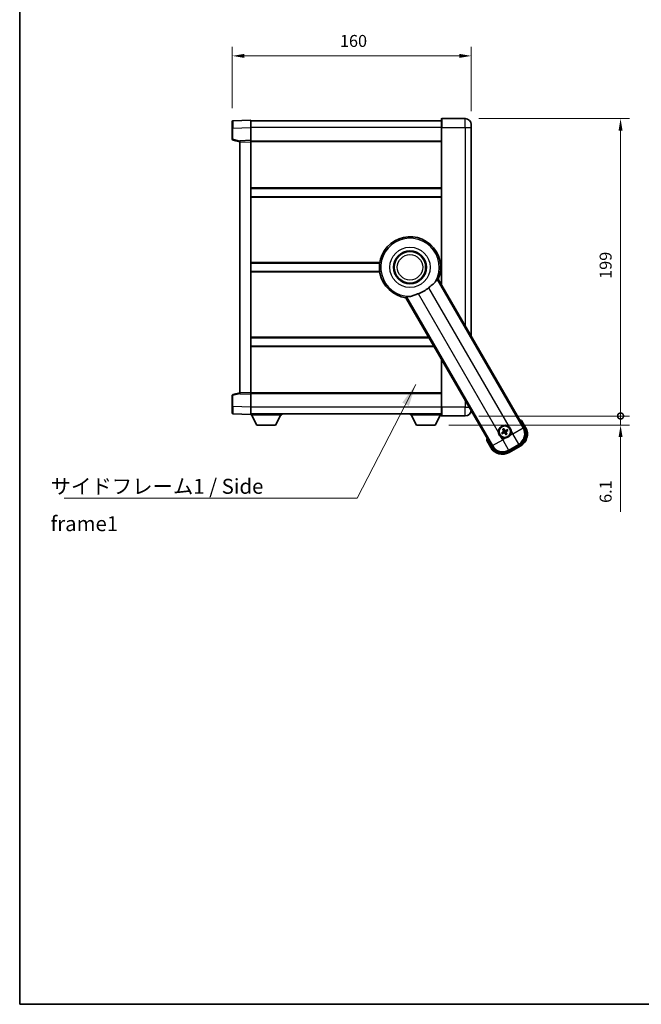
# Model space of a CAD drawing. Units: millimetres. Extents: x 87 to 9737, y 48 to 1734.
# Drawn here: x 2443 to 2859, y 48 to 707 of the extents above; entities that cross this region are included whole.
import ezdxf

# ---------------------------------------------------------------- set-up
doc = ezdxf.new("R2010")
doc.units = ezdxf.units.MM
doc.header["$LTSCALE"] = 6
doc.layers.get('Defpoints').update_dxf_attribs({"lineweight": 25})
for name, color, linetype, lineweight in [('Border (ISO)', 7, 'Continuous', 35), ('Dimension (ISO)', 7, 'Continuous', 18), ('Dimension (ISO) @ 1', 7, 'Continuous', 18), ('Symbol (ISO)', 7, 'Continuous', 18), ('Visible (ISO)', 7, 'Continuous', 35), ('Visible Narrow (ISO)', 7, 'Continuous', 25)]:
    doc.layers.add(name, color=color, linetype=linetype, lineweight=lineweight)
doc.styles.add('Note Text (TK)', font='txt')
doc.dimstyles.new('Default - Method 1b (TK)', dxfattribs={"dimscale": 6, "dimtxt": 2.5, "dimasz": 2.5, "dimexe": 1, "dimexo": 1.5, "dimgap": 1, "dimtad": 1, "dimtoh": 1, "dimrnd": 1e-08, "dimdsep": 46, "dimtxsty": 'Note Text (TK)', "dimcen": 0.09, "dimdle": 5, "dimclrd": 100, "dimclre": 100, "dimclrt": 7, "dimadec": 1, "dimazin": 1, "dimtfac": 1, "dimtmove": 0, "dimatfit": 3, "dimfxl": 1, "dimtolj": 1, "dimlwd": -1, "dimlwe": -1, "dimarcsym": 0})
doc.dimstyles.new('Default - Method 1b (TK)$7', dxfattribs={"dimscale": 6, "dimtxt": 2.5, "dimasz": 2.5, "dimexe": 1, "dimexo": 1.5, "dimgap": 1, "dimtad": 1, "dimtoh": 1, "dimrnd": 1e-08, "dimdsep": 46, "dimtxsty": 'Note Text (TK)', "dimcen": 0.09, "dimdle": 5, "dimclrd": 100, "dimclre": 100, "dimclrt": 7, "dimadec": 1, "dimazin": 1, "dimtfac": 1, "dimtmove": 0, "dimatfit": 3, "dimfxl": 1, "dimtolj": 1, "dimlwd": -1, "dimlwe": -1, "dimarcsym": 0})

# ---------------------------------------------------------------- blocks, each defined once
blk = doc.blocks.new('図面枠 tk図枠')
at = {"layer": 'Border (ISO)'}
for p, q in [((14.5, 289), (14.5, 8)), ((14.5, 8), (405.5, 8))]:
    blk.add_line(p, q, dxfattribs=at)
blk = doc.blocks.new('*D287')
at = {"layer": 'Defpoints', "color": 0}
for p in [(2585.32, 682.72), (2585.32, 638.8), (2745.32, 636.72)]:
    blk.add_point(p, dxfattribs=at)
at = {"layer": 'Dimension (ISO)', "color": 100}
for p, q in [((2585.32, 647.8), (2585.32, 688.72)), ((2745.32, 645.72), (2745.32, 688.72)), ((2737.32, 682.72), (2593.32, 682.72))]:
    blk.add_line(p, q, dxfattribs=at)
for points in [[(2593.32, 684.06), (2593.32, 681.39), (2585.32, 682.72)], [(2737.32, 684.06), (2737.32, 681.39), (2745.32, 682.72)]]:
    blk.add_solid(points, dxfattribs=at)
at = {"layer": 'Dimension (ISO)', "color": 7, "insert": (2657.41, 692.72), "char_height": 8, "attachment_point": 4, "style": 'Note Text (TK)'}
blk.add_mtext('\\A1;160', dxfattribs=at)
blk = doc.blocks.new('_DotSmall')
at = {"color": 0, "linetype": 'ByBlock', "const_width": 0.5}
blk.add_lwpolyline([(-0.0625, 0, 1), (0.0625, 0, 1)], format="xyb", close=True, dxfattribs=at)
blk = doc.blocks.new('*D278')
at = {"layer": 'Defpoints', "color": 0}
for p in [(2741.32, 441.72), (2845.32, 441.72), (2721.27, 435.62)]:
    blk.add_point(p, dxfattribs=at)
at = {"layer": 'Dimension (ISO)', "color": 100}
for p, q in [((2845.32, 441.72), (2845.32, 457.72)), ((2750.32, 441.72), (2851.32, 441.72)), ((2845.32, 441.72), (2845.32, 435.62)), ((2730.27, 435.62), (2851.32, 435.62)), ((2845.32, 427.62), (2845.32, 377.55))]:
    blk.add_line(p, q, dxfattribs=at)
blk.add_solid([(2843.98, 427.62), (2846.65, 427.62), (2845.32, 435.62)], dxfattribs=at)
at = {"layer": 'Dimension (ISO)', "color": 100, "xscale": 8, "yscale": 8, "zscale": 8, "rotation": 270}
blk.add_blockref('_DotSmall', (2845.32, 441.72), dxfattribs=at)
at = {"layer": 'Dimension (ISO)', "color": 7, "insert": (2835.32, 383.55), "char_height": 8, "attachment_point": 4, "rotation": 90, "style": 'Note Text (TK)'}
blk.add_mtext('\\A1;6.1', dxfattribs=at)
blk = doc.blocks.new('*D277')
at = {"layer": 'Defpoints', "color": 0}
for p in [(2741.32, 640.72), (2845.32, 640.72), (2741.32, 441.72)]:
    blk.add_point(p, dxfattribs=at)
at = {"layer": 'Dimension (ISO)', "color": 100}
for p, q in [((2750.32, 640.72), (2851.32, 640.72)), ((2845.32, 441.72), (2845.32, 632.72)), ((2750.32, 441.72), (2851.32, 441.72))]:
    blk.add_line(p, q, dxfattribs=at)
blk.add_solid([(2843.98, 632.72), (2846.65, 632.72), (2845.32, 640.72)], dxfattribs=at)
at = {"layer": 'Dimension (ISO)', "color": 100, "xscale": 8, "yscale": 8, "zscale": 8, "rotation": 270}
blk.add_blockref('_DotSmall', (2845.32, 441.72), dxfattribs=at)
at = {"layer": 'Dimension (ISO)', "color": 7, "insert": (2835.32, 533.47), "char_height": 8, "attachment_point": 4, "rotation": 90, "style": 'Note Text (TK)'}
blk.add_mtext('\\A1;199', dxfattribs=at)

msp = doc.modelspace()

# ---------------------------------------------------------------- linework, layer by layer
at = {"layer": 'Visible (ISO)'}
for p, q in [((2597.8168, 639.7236), (2585.7994, 639.3039)), ((2597.8168, 639.7236), (2597.8168, 634.7266)), ((2725.3168, 639.2236), (2597.8168, 639.2236)), ((2725.3168, 634.7236), (2725.3168, 640.4736)), ((2741.3168, 640.7236), (2725.5668, 640.7236)), ((2585.3168, 634.307), (2585.3168, 638.8042)), ((2585.3168, 634.307), (2585.3168, 626.8926)), ((2597.8168, 634.7266), (2597.8168, 626.2236)), ((2725.3168, 634.7236), (2725.3168, 529.8505)), ((2745.3168, 636.7236), (2745.3168, 634.7236)), ((2745.3168, 495.2095), (2745.3168, 634.7236)), ((2585.6927, 626.4082), (2590.3168, 625.2236)), ((2597.8168, 626.2236), (2590.3168, 625.9617)), ((2597.8168, 626.2236), (2597.8168, 625.2242)), ((2590.3168, 624.9623), (2590.3168, 625.9617)), ((2590.3168, 624.9623), (2590.3168, 457.4849)), ((2725.3168, 625.7236), (2597.8168, 625.7236)), ((2597.8168, 625.2242), (2597.8168, 457.223)), ((2725.3168, 593.9736), (2597.8168, 593.9736)), ((2725.3168, 588.4736), (2597.8168, 588.4736)), ((2684.0021, 543.9736), (2597.8168, 543.9736)), ((2725.3168, 543.9736), (2724.6315, 543.9736)), ((2684.0021, 538.4736), (2597.8168, 538.4736)), ((2725.3168, 538.4736), (2724.6315, 538.4736)), ((2780.9073, 433.5649), (2723.2662, 533.4023)), ((2701.6155, 520.9023), (2759.2567, 421.0649)), ((2717.1629, 493.9736), (2597.8168, 493.9736)), ((2720.3383, 488.4736), (2597.8168, 488.4736)), ((2725.3168, 479.8505), (2725.3168, 447.7236)), ((2585.3168, 455.5545), (2585.3168, 448.1402)), ((2590.3168, 457.2236), (2585.6927, 456.0389)), ((2590.3168, 456.4855), (2590.3168, 457.4849)), ((2590.3168, 456.4855), (2597.8168, 456.2236)), ((2597.8168, 457.223), (2597.8168, 456.2236)), ((2725.3168, 456.7236), (2597.8168, 456.7236)), ((2597.8168, 456.2236), (2597.8168, 447.7205)), ((2585.3168, 443.6429), (2585.3168, 448.1402)), ((2585.7994, 443.1432), (2597.8168, 442.7236)), ((2597.8168, 447.7205), (2597.8168, 442.7236)), ((2725.3168, 443.2236), (2597.8168, 443.2236)), ((2597.8168, 442.7236), (2597.8168, 442.5236)), ((2597.8168, 442.5236), (2618.4168, 442.5236)), ((2601.8668, 435.6236), (2598.3168, 442.5236)), ((2614.3668, 435.6236), (2617.9168, 442.5236)), ((2618.4168, 443.2236), (2618.4168, 442.5236)), ((2704.7168, 443.2236), (2704.7168, 442.5236)), ((2704.7168, 442.5236), (2725.3168, 442.5236)), ((2708.7668, 435.6236), (2705.2168, 442.5236)), ((2721.2668, 435.6236), (2724.8168, 442.5236)), ((2725.3168, 441.9736), (2725.3168, 447.7236)), ((2725.5668, 441.7236), (2741.3168, 441.7236)), ((2601.8668, 435.6236), (2614.3668, 435.6236)), ((2708.7668, 435.6236), (2721.2668, 435.6236)), ((2781.7582, 434.0912), (2779.0857, 438.72)), ((2766.4188, 430.6907), (2765.8924, 430.4773)), ((2766.1956, 429.9523), (2766.6435, 430.3015)), ((2766.5307, 432.8596), (2766.8799, 432.4116)), ((2767.2692, 432.6363), (2767.0558, 433.1627)), ((2768.3645, 429.8403), (2768.5778, 429.3139)), ((2769.1029, 429.6171), (2768.7537, 430.0651)), ((2769.438, 432.5244), (2768.9901, 432.1752)), ((2769.2148, 431.786), (2769.7412, 431.9993)), ((2755.703, 425.22), (2758.3755, 420.5912)), ((2770.1433, 418.1478), (2777.9903, 422.6782)), ((2770.6697, 417.297), (2778.4639, 421.797))]:
    msp.add_line(p, q, dxfattribs=at)
for centre, radius in [((2704.3168, 541.2236), 11), ((2704.3168, 541.2236), 10.5), ((2704.3168, 541.2236), 10.5), ((2767.8168, 431.2383), 4), ((2767.8168, 431.2383), 3.8385)]:
    msp.add_circle(centre, radius, dxfattribs=at)
for centre, radius, start, end in [((2585.8168, 638.8042), 0.5, 92, 180), ((2725.5668, 640.4736), 0.25, 90, 180), ((2741.3168, 636.7236), 4, 0, 90), ((2585.8168, 626.8926), 0.5, 180, 255.63), ((2704.3168, 541.2236), 20.5, 337.5718693, 262.4281307), ((2704.3168, 541.2236), 18.5143, 287.7264253, 312.2735747), ((2585.8168, 455.5545), 0.5, 104.37, 180), ((2585.8168, 443.6429), 0.5, 180, 268), ((2725.5668, 441.9736), 0.25, 180, 270), ((2741.3168, 445.7236), 4, 270, 353.298981), ((2767.8168, 431.2383), 4.25, 52.1710646, 187.8289354), ((2772.5768, 422.9938), 17.02, 67.5158892, 72.7409193), ((2767.8168, 431.2383), 1.5014, 201.3922811, 218.6077189), ((2767.8168, 431.2383), 1.5014, 111.3922811, 128.6077189), ((2767.8168, 431.2383), 1.5014, 291.3922811, 308.6077189), ((2767.8168, 431.2383), 1.5014, 21.3922811, 38.6077189), ((2767.8168, 431.2383), 4.25, 322.1710646, 7.8289354), ((2773.9639, 429.5912), 9, 300, 30), ((2772.5768, 422.9938), 17.02, 167.2590807, 172.4841108), ((2767.8168, 431.2383), 4.25, 232.1710646, 277.8289354), ((2766.1697, 425.0912), 9, 210, 300)]:
    msp.add_arc(centre, radius, start, end, dxfattribs=at)
for centre, major_axis, ratio, start_param, end_param in [((2767.8949, 431.1142), (-5.5008, -3.4598), 0.08715574, 4.81818699, 5.05805658), ((2767.7483, 431.3681), (5.7466, 3.0339), 0.08715574, 4.36672138, 4.60659097), ((2767.9465, 431.3068), (3.0339, -5.7466), 0.08715574, 4.36672138, 4.60659097), ((2767.6926, 431.1602), (-3.4598, 5.5008), 0.08715574, 4.81818699, 5.05805658), ((2767.941, 431.3164), (3.4598, -5.5008), 0.08715574, 4.81818699, 5.05805658), ((2767.8853, 431.1086), (-5.7466, -3.0339), 0.08715574, 4.36672138, 4.60659097), ((2767.6871, 431.1698), (-3.0339, 5.7466), 0.08715574, 4.36672138, 4.60659097), ((2767.7387, 431.3625), (5.5008, 3.4598), 0.08715574, 4.81818699, 5.05805658), ((2773.9222, 429.6024), (7.7863, -2.0863), 0.99243251, 5.50158524, 7.06478537), ((2766.1809, 425.133), (-2.0863, -7.7863), 0.99243251, 5.50158524, 7.06478537)]:
    msp.add_ellipse(centre, major_axis=major_axis, ratio=ratio, start_param=start_param, end_param=end_param, dxfattribs=at)
for points, knots in [([(2721.3771, 531.7508), (2721.2954, 531.6315), (2721.2055, 531.5122), (2720.621, 530.7982), (2719.9607, 530.2227), (2718.7852, 529.246), (2718.3363, 528.8807), (2717.6188, 528.2741), (2717.3548, 528.0462), (2716.9848, 527.7175), (2716.8776, 527.6211), (2716.7708, 527.5241)], [2.419202024, 2.419202024, 2.419202024, 2.419202024, 2.485237937, 2.485237937, 2.812765775, 2.812765775, 2.999568667, 2.999568667, 3.108221981, 3.108221981, 3.152870407, 3.152870407, 3.152870407, 3.152870407]), ([(2721.3771, 531.7508), (2721.6602, 532.1645), (2721.9059, 532.537), (2722.3481, 533.1638), (2722.5153, 533.3531), (2722.6034, 533.3609)], [1.893638288, 1.893638288, 1.893638288, 1.893638288, 2.105960636, 2.105960636, 2.374014899, 2.374014899, 2.374014899, 2.374014899]), ([(2701.9828, 521.4556), (2702.0336, 521.528), (2702.2811, 521.5782), (2703.0451, 521.6476), (2703.4905, 521.6743), (2703.9903, 521.7125)], [2.581206007, 2.581206007, 2.581206007, 2.581206007, 2.84926027, 2.84926027, 3.061582618, 3.061582618, 3.061582618, 3.061582618]), ([(2709.9539, 523.5883), (2709.9377, 523.5831), (2709.9215, 523.5779), (2709.603, 523.4757), (2709.3027, 523.375), (2708.5807, 523.1236), (2708.1645, 522.9708), (2706.8931, 522.497), (2706.09, 522.1875), (2704.8592, 521.8378), (2704.4104, 521.7447), (2703.9903, 521.7125)], [5.531333437, 5.531333437, 5.531333437, 5.531333437, 5.537376333, 5.537376333, 5.64999603, 5.64999603, 5.810634451, 5.810634451, 6.152235212, 6.152235212, 6.373226187, 6.373226187, 6.373226187, 6.373226187]), ([(2778.7383, 438.3217), (2778.739, 438.3226), (2778.7398, 438.3234), (2778.7656, 438.3531), (2778.7906, 438.3819), (2778.8395, 438.4381), (2778.8633, 438.4655), (2778.9265, 438.538), (2778.9632, 438.5801), (2779.0232, 438.6487), (2779.0465, 438.6752), (2779.0777, 438.7109), (2779.0857, 438.72), (2779.0857, 438.72)], [-0.0003347789, -0.0003347789, -0.0003347789, -0.0003347789, 0, 0, 0.011463002, 0.011463002, 0.0228675214, 0.0228675214, 0.0430502261, 0.0430502261, 0.0621538264, 0.0621538264, 0.0807455701, 0.0807455701, 0.0807455701, 0.0807455701]), ([(2765.2103, 427.8815), (2765.1778, 427.9067), (2765.1456, 427.9324), (2764.7146, 428.2877), (2764.3785, 428.6937), (2763.8939, 429.533), (2763.7103, 430.0271), (2763.6182, 430.578), (2763.612, 430.6187), (2763.6064, 430.6594)], [4.482129021, 4.482129021, 4.482129021, 4.482129021, 4.493692618, 4.493692618, 4.639067337, 4.639067337, 4.784442055, 4.784442055, 4.796005652, 4.796005652, 4.796005652, 4.796005652]), ([(2765.7474, 430.393), (2765.7595, 430.4011), (2765.7741, 430.4106), (2765.801, 430.4275), (2765.818, 430.4378), (2765.8448, 430.4533), (2765.8593, 430.4613), (2765.8782, 430.471), (2765.8866, 430.475), (2765.8924, 430.4773)], [0.0156348301, 0.0156348301, 0.0156348301, 0.0156348301, 0.0201257115, 0.0201257115, 0.0251836529, 0.0251836529, 0.0301711471, 0.0301711471, 0.0341958184, 0.0341958184, 0.0341958184, 0.0341958184]), ([(2766.1956, 429.9523), (2766.1906, 429.9484), (2766.183, 429.9431), (2766.1652, 429.9316), (2766.151, 429.923), (2766.1241, 429.9076), (2766.1067, 429.898), (2766.0786, 429.8832), (2766.0631, 429.8753), (2766.05, 429.8689)], [0.0459372434, 0.0459372434, 0.0459372434, 0.0459372434, 0.0499619147, 0.0499619147, 0.0549494088, 0.0549494088, 0.0600073503, 0.0600073503, 0.0644982316, 0.0644982316, 0.0644982316, 0.0644982316]), ([(2766.5307, 432.8596), (2766.5269, 432.8646), (2766.5216, 432.8721), (2766.5101, 432.89), (2766.5015, 432.9042), (2766.4861, 432.931), (2766.4765, 432.9484), (2766.4616, 432.9765), (2766.4538, 432.992), (2766.4473, 433.0051)], [0.0459372434, 0.0459372434, 0.0459372434, 0.0459372434, 0.0499619147, 0.0499619147, 0.0549494088, 0.0549494088, 0.0600073503, 0.0600073503, 0.0644982316, 0.0644982316, 0.0644982316, 0.0644982316]), ([(2766.9714, 433.3077), (2766.9796, 433.2956), (2766.9891, 433.2811), (2767.006, 433.2541), (2767.0163, 433.2371), (2767.0318, 433.2103), (2767.0398, 433.1958), (2767.0495, 433.1769), (2767.0534, 433.1686), (2767.0558, 433.1627)], [0.0156348301, 0.0156348301, 0.0156348301, 0.0156348301, 0.0201257115, 0.0201257115, 0.0251836529, 0.0251836529, 0.0301711471, 0.0301711471, 0.0341958184, 0.0341958184, 0.0341958184, 0.0341958184]), ([(2767.1281, 431.6507), (2767.1466, 431.6148), (2767.1594, 431.5728), (2767.1671, 431.487), (2767.162, 431.4432), (2767.1381, 431.3656), (2767.1176, 431.3265), (2767.0683, 431.2665), (2767.0421, 431.2434), (2767.0142, 431.2255)], [0, 0, 0, 0, 0.0121827904, 0.0121827904, 0.0243655807, 0.0243655807, 0.0365656453, 0.0365656453, 0.0463302673, 0.0463302673, 0.0463302673, 0.0463302673]), ([(2767.28, 431.7309), (2767.3029, 431.6918), (2767.3203, 431.649), (2767.3403, 431.5718), (2767.3461, 431.5314), (2767.3464, 431.449), (2767.3408, 431.4069), (2767.3203, 431.3304), (2767.3041, 431.2911), (2767.2626, 431.2199), (2767.2374, 431.1878), (2767.1815, 431.1309), (2767.145, 431.1026), (2767.1056, 431.0802)], [0.2183706741, 0.2183706741, 0.2183706741, 0.2183706741, 0.2324387752, 0.2324387752, 0.2443116158, 0.2443116158, 0.2561844563, 0.2561844563, 0.2680572968, 0.2680572968, 0.2799301374, 0.2799301374, 0.2939982384, 0.2939982384, 0.2939982384, 0.2939982384]), ([(2767.3242, 430.7015), (2767.3633, 430.7244), (2767.4061, 430.7418), (2767.4834, 430.7618), (2767.5237, 430.7676), (2767.6061, 430.7679), (2767.6483, 430.7623), (2767.7247, 430.7418), (2767.7641, 430.7256), (2767.8353, 430.6842), (2767.8673, 430.6589), (2767.9242, 430.603), (2767.9526, 430.5665), (2767.975, 430.5271)], [0.2183706741, 0.2183706741, 0.2183706741, 0.2183706741, 0.2324387752, 0.2324387752, 0.2443116158, 0.2443116158, 0.2561844563, 0.2561844563, 0.2680572968, 0.2680572968, 0.2799301374, 0.2799301374, 0.2939982384, 0.2939982384, 0.2939982384, 0.2939982384]), ([(2767.4044, 430.5496), (2767.4403, 430.5682), (2767.4823, 430.5809), (2767.5682, 430.5886), (2767.6119, 430.5835), (2767.6896, 430.5596), (2767.7286, 430.5391), (2767.7886, 430.4899), (2767.8117, 430.4636), (2767.8296, 430.4357)], [0, 0, 0, 0, 0.0121827904, 0.0121827904, 0.0243655807, 0.0243655807, 0.0365656453, 0.0365656453, 0.0463302673, 0.0463302673, 0.0463302673, 0.0463302673]), ([(2768.3094, 431.7752), (2768.2703, 431.7523), (2768.2275, 431.7348), (2768.1502, 431.7149), (2768.1099, 431.709), (2768.0275, 431.7087), (2767.9853, 431.7144), (2767.9089, 431.7349), (2767.8696, 431.7511), (2767.7983, 431.7925), (2767.7663, 431.8178), (2767.7094, 431.8737), (2767.681, 431.9101), (2767.6586, 431.9495)], [0.2183706741, 0.2183706741, 0.2183706741, 0.2183706741, 0.2324387752, 0.2324387752, 0.2443116158, 0.2443116158, 0.2561844563, 0.2561844563, 0.2680572968, 0.2680572968, 0.2799301374, 0.2799301374, 0.2939982384, 0.2939982384, 0.2939982384, 0.2939982384]), ([(2768.2292, 431.927), (2768.1933, 431.9085), (2768.1513, 431.8958), (2768.0655, 431.8881), (2768.0217, 431.8932), (2767.944, 431.9171), (2767.905, 431.9376), (2767.845, 431.9868), (2767.8219, 432.0131), (2767.804, 432.041)], [0, 0, 0, 0, 0.0121827904, 0.0121827904, 0.0243655807, 0.0243655807, 0.0365656453, 0.0365656453, 0.0463302673, 0.0463302673, 0.0463302673, 0.0463302673]), ([(2768.3536, 430.7458), (2768.3307, 430.7849), (2768.3133, 430.8276), (2768.2934, 430.9049), (2768.2875, 430.9452), (2768.2872, 431.0277), (2768.2929, 431.0698), (2768.3133, 431.1463), (2768.3295, 431.1856), (2768.371, 431.2568), (2768.3962, 431.2888), (2768.4521, 431.3458), (2768.4886, 431.3741), (2768.528, 431.3965)], [0.2183706741, 0.2183706741, 0.2183706741, 0.2183706741, 0.2324387752, 0.2324387752, 0.2443116158, 0.2443116158, 0.2561844563, 0.2561844563, 0.2680572968, 0.2680572968, 0.2799301374, 0.2799301374, 0.2939982384, 0.2939982384, 0.2939982384, 0.2939982384]), ([(2771.1737, 428.6318), (2771.1484, 428.5993), (2771.1227, 428.5672), (2770.7675, 428.1361), (2770.3615, 427.8), (2769.5221, 427.3154), (2769.0281, 427.1319), (2768.4772, 427.0398), (2768.4365, 427.0336), (2768.3957, 427.028)], [4.482129021, 4.482129021, 4.482129021, 4.482129021, 4.493692618, 4.493692618, 4.639067337, 4.639067337, 4.784442055, 4.784442055, 4.796005652, 4.796005652, 4.796005652, 4.796005652]), ([(2768.5055, 430.8259), (2768.487, 430.8618), (2768.4742, 430.9039), (2768.4665, 430.9897), (2768.4716, 431.0334), (2768.4956, 431.1111), (2768.516, 431.1502), (2768.5653, 431.2102), (2768.5915, 431.2332), (2768.6194, 431.2511)], [0, 0, 0, 0, 0.0121827904, 0.0121827904, 0.0243655807, 0.0243655807, 0.0365656453, 0.0365656453, 0.0463302673, 0.0463302673, 0.0463302673, 0.0463302673]), ([(2768.6622, 429.1689), (2768.654, 429.1811), (2768.6446, 429.1956), (2768.6276, 429.2226), (2768.6173, 429.2395), (2768.6018, 429.2663), (2768.5938, 429.2809), (2768.5841, 429.2998), (2768.5802, 429.3081), (2768.5778, 429.3139)], [0.0156348301, 0.0156348301, 0.0156348301, 0.0156348301, 0.0201257115, 0.0201257115, 0.0251836529, 0.0251836529, 0.0301711471, 0.0301711471, 0.0341958184, 0.0341958184, 0.0341958184, 0.0341958184]), ([(2769.1029, 429.6171), (2769.1068, 429.6121), (2769.112, 429.6046), (2769.1235, 429.5867), (2769.1321, 429.5725), (2769.1475, 429.5457), (2769.1571, 429.5283), (2769.172, 429.5001), (2769.1799, 429.4846), (2769.1863, 429.4715)], [0.0459372434, 0.0459372434, 0.0459372434, 0.0459372434, 0.0499619147, 0.0499619147, 0.0549494088, 0.0549494088, 0.0600073503, 0.0600073503, 0.0644982316, 0.0644982316, 0.0644982316, 0.0644982316]), ([(2769.438, 432.5244), (2769.443, 432.5283), (2769.4506, 432.5335), (2769.4684, 432.5451), (2769.4826, 432.5536), (2769.5095, 432.5691), (2769.5269, 432.5786), (2769.555, 432.5935), (2769.5705, 432.6014), (2769.5836, 432.6078)], [0.0459372434, 0.0459372434, 0.0459372434, 0.0459372434, 0.0499619147, 0.0499619147, 0.0549494088, 0.0549494088, 0.0600073503, 0.0600073503, 0.0644982316, 0.0644982316, 0.0644982316, 0.0644982316]), ([(2769.8862, 432.0837), (2769.8741, 432.0756), (2769.8595, 432.0661), (2769.8326, 432.0491), (2769.8156, 432.0389), (2769.7888, 432.0233), (2769.7743, 432.0153), (2769.7554, 432.0056), (2769.7471, 432.0017), (2769.7412, 431.9993)], [0.0156348301, 0.0156348301, 0.0156348301, 0.0156348301, 0.0201257115, 0.0201257115, 0.0251836529, 0.0251836529, 0.0301711471, 0.0301711471, 0.0341958184, 0.0341958184, 0.0341958184, 0.0341958184]), ([(2770.4234, 434.5952), (2770.4559, 434.5699), (2770.488, 434.5442), (2770.919, 434.189), (2771.2551, 433.783), (2771.7397, 432.9437), (2771.9233, 432.4496), (2772.0154, 431.8987), (2772.0216, 431.858), (2772.0272, 431.8173)], [4.482129021, 4.482129021, 4.482129021, 4.482129021, 4.493692618, 4.493692618, 4.639067337, 4.639067337, 4.784442055, 4.784442055, 4.796005652, 4.796005652, 4.796005652, 4.796005652]), ([(2756.2217, 425.3217), (2756.2206, 425.3215), (2756.2195, 425.3213), (2756.1809, 425.3138), (2756.1434, 425.3066), (2756.0703, 425.2923), (2756.0347, 425.2854), (2755.9403, 425.2669), (2755.8855, 425.2561), (2755.7961, 425.2385), (2755.7614, 425.2316), (2755.7149, 425.2224), (2755.703, 425.22), (2755.703, 425.22)], [-0.0809227639, -0.0809227639, -0.0809227639, -0.0809227639, -0.0805886357, -0.0805886357, -0.0691479127, -0.0691479127, -0.0577655589, -0.0577655589, -0.0376220805, -0.0376220805, -0.0185556094, -0.0185556094, 0, 0, 0, 0])]:
    msp.add_open_spline(points, degree=3, knots=knots, dxfattribs=at)
for points in [[(2722.6034, 533.3609), (2722.9324, 533.3802), (2723.2662, 533.4023)], [(2701.6155, 520.9023), (2701.8015, 521.1803), (2701.9828, 521.4556)]]:
    msp.add_open_spline(points, degree=2, dxfattribs=at)
for points, weights in [([(2767.1056, 431.0802), (2766.8824, 430.9533), (2766.4188, 430.6907)], [1.83096126169, 1.44871715606, 1]), ([(2766.6435, 430.3015), (2767.1028, 430.5717), (2767.3242, 430.7015)], [1, 1.44871715606, 1.83096126169]), ([(2766.8799, 432.4116), (2767.1501, 431.9524), (2767.28, 431.7309)], [1, 1.44871715606, 1.83096126169]), ([(2767.6586, 431.9495), (2767.5318, 432.1727), (2767.2692, 432.6363)], [1.83096126169, 1.44871715606, 1]), ([(2767.975, 430.5271), (2768.1019, 430.304), (2768.3645, 429.8403)], [1.83096126169, 1.44871715606, 1]), ([(2768.9901, 432.1752), (2768.5309, 431.905), (2768.3094, 431.7752)], [1, 1.44871715606, 1.83096126169]), ([(2768.7537, 430.0651), (2768.4835, 430.5243), (2768.3536, 430.7458)], [1, 1.44871715606, 1.83096126169]), ([(2768.528, 431.3965), (2768.7512, 431.5234), (2769.2148, 431.786)], [1.83096126169, 1.44871715606, 1])]:
    msp.add_rational_spline(points, weights, degree=2, dxfattribs=at)
at = {"layer": 'Visible Narrow (ISO)'}
for p, q in [((2725.5668, 640.7236), (2725.5668, 634.7236)), ((2741.3168, 634.7236), (2741.3168, 640.7236)), ((2585.7994, 634.307), (2585.3168, 634.307)), ((2585.7994, 634.307), (2597.8168, 634.7266)), ((2585.7994, 626.8926), (2585.7994, 634.307)), ((2725.3168, 634.7236), (2597.8168, 634.7236)), ((2725.5668, 634.7236), (2725.3168, 634.7236)), ((2725.5668, 529.4175), (2725.5668, 634.7236)), ((2725.5668, 634.7236), (2741.3168, 634.7236)), ((2741.3168, 634.7236), (2745.3168, 634.7236)), ((2741.3168, 634.7236), (2741.3168, 502.1377)), ((2585.7994, 626.8926), (2585.3168, 626.8926)), ((2590.3168, 625.7352), (2585.7994, 626.8926)), ((2590.3168, 624.9623), (2597.8168, 625.2242)), ((2725.3168, 625.2236), (2597.8168, 625.2236)), ((2725.3168, 594.4736), (2597.8168, 594.4736)), ((2725.3168, 587.9736), (2597.8168, 587.9736)), ((2684.0761, 544.4736), (2597.8168, 544.4736)), ((2725.3168, 544.4736), (2724.5575, 544.4736)), ((2684.0761, 537.9736), (2597.8168, 537.9736)), ((2725.3168, 537.9736), (2724.5575, 537.9736)), ((2716.7708, 527.5241), (2770.4234, 434.5952)), ((2780.095, 433.7825), (2722.6034, 533.3609)), ((2701.9828, 521.4556), (2759.4744, 421.8772)), ((2763.6064, 430.6594), (2709.9539, 523.5883)), ((2716.8742, 494.4736), (2597.8168, 494.4736)), ((2720.627, 487.9736), (2597.8168, 487.9736)), ((2725.5668, 447.7236), (2725.5668, 479.4175)), ((2585.3168, 455.5545), (2585.7994, 455.5545)), ((2585.7994, 455.5545), (2590.3168, 456.7119)), ((2585.7994, 448.1402), (2585.7994, 455.5545)), ((2597.8168, 457.223), (2590.3168, 457.4849)), ((2725.3168, 457.2236), (2597.8168, 457.2236)), ((2585.7994, 448.1402), (2585.3168, 448.1402)), ((2597.8168, 447.7205), (2585.7994, 448.1402)), ((2741.3168, 452.1377), (2741.3168, 447.7236)), ((2725.3168, 447.7236), (2597.8168, 447.7236)), ((2725.5668, 447.7236), (2725.3168, 447.7236)), ((2725.5668, 447.7236), (2725.5668, 441.7236)), ((2741.3168, 447.7236), (2725.5668, 447.7236)), ((2741.3168, 447.7236), (2743.8653, 447.7236)), ((2741.3168, 441.7236), (2741.3168, 447.7236)), ((2778.7383, 438.3217), (2781.3251, 433.8412)), ((2767.0142, 431.2255), (2767.1056, 431.0802)), ((2767.1281, 431.6507), (2767.28, 431.7309)), ((2767.4044, 430.5496), (2767.3242, 430.7015)), ((2767.804, 432.041), (2767.6586, 431.9495)), ((2767.8296, 430.4357), (2767.975, 430.5271)), ((2768.2292, 431.927), (2768.3094, 431.7752)), ((2768.5055, 430.8259), (2768.3536, 430.7458)), ((2768.6194, 431.2511), (2768.528, 431.3965)), ((2773.1932, 429.7977), (2771.1737, 428.6318)), ((2772.0272, 431.8173), (2773.1932, 429.7977)), ((2773.1932, 429.7977), (2780.095, 433.7825)), ((2777.1779, 422.8959), (2773.1932, 429.7977)), ((2780.9073, 433.5649), (2780.095, 433.7825)), ((2781.3251, 433.8412), (2781.7582, 434.0912)), ((2758.8085, 420.8412), (2756.2217, 425.3217)), ((2759.4744, 421.8772), (2759.2567, 421.0649)), ((2759.4744, 421.8772), (2766.3762, 425.862)), ((2766.3762, 425.862), (2765.2103, 427.8815)), ((2768.3957, 427.028), (2766.3762, 425.862)), ((2766.3762, 425.862), (2770.361, 418.9601)), ((2770.361, 418.9601), (2777.1779, 422.8959)), ((2778.2139, 422.23), (2770.4197, 417.73)), ((2777.1779, 422.8959), (2777.9903, 422.6782)), ((2778.2139, 422.23), (2778.4639, 421.797)), ((2758.8085, 420.8412), (2758.3755, 420.5912)), ((2770.1433, 418.1478), (2770.361, 418.9601)), ((2770.4197, 417.73), (2770.6697, 417.297))]:
    msp.add_line(p, q, dxfattribs=at)
for radius in [13.5366, 8.5]:
    msp.add_circle((2704.3168, 541.2236), radius, dxfattribs=at)
for centre, radius, start, end in [((2704.3168, 541.2236), 19.5137, 330.9587605, 269.0412395), ((2772.5768, 422.9938), 16.52, 68.1009362, 70.829494), ((2767.8168, 431.2383), 2.2354, 202.2205751, 217.7794249), ((2767.8168, 431.2383), 2.0694, 201.5762159, 218.4237841), ((2767.8168, 431.2383), 2.2354, 112.2205751, 127.7794249), ((2767.8168, 431.2383), 2.0694, 111.5762159, 128.4237841), ((2767.8168, 431.2383), 2.0694, 291.5762159, 308.4237841), ((2767.8168, 431.2383), 2.2354, 292.2205751, 307.7794249), ((2767.8168, 431.2383), 2.0694, 21.5762159, 38.4237841), ((2767.8168, 431.2383), 2.2354, 22.2205751, 37.7794249), ((2773.9639, 429.5912), 8.5, 300, 30), ((2772.5768, 422.9938), 16.52, 169.170506, 171.8990638), ((2766.1697, 425.0912), 8.5, 210, 300)]:
    msp.add_arc(centre, radius, start, end, dxfattribs=at)
for centre, major_axis, ratio, start_param, end_param in [((2585.8168, 634.3015), (-0.0174, 5.0024), 0.00348438, 0.00010951, 1.56968786), ((2585.8168, 626.8926), (-0.1241, -0.4844), 0.03380887, 4.72105054, 6.28318531), ((2585.8168, 455.5545), (-0.1241, 0.4844), 0.03380887, 0, 1.56213477), ((2585.8168, 448.1457), (0.0174, 5.0024), 0.00348438, 1.5719048, 3.14148316), ((2773.1932, 429.7977), (2.0706, 7.7274), 0.99243251, 3.93078892, 5.49398905), ((2766.3762, 425.862), (7.7274, -2.0706), 0.99243251, 3.93078892, 5.49398905)]:
    msp.add_ellipse(centre, major_axis=major_axis, ratio=ratio, start_param=start_param, end_param=end_param, dxfattribs=at)

# ---------------------------------------------------------------- block references
at = {"xscale": 4, "yscale": 4, "zscale": 4}
msp.add_blockref('図面枠 tk図枠', (2385, 16), dxfattribs=at)

# ---------------------------------------------------------------- texts
at = {"layer": 'Symbol (ISO)', "color": 7, "insert": (2463.7248, 399.6592), "char_height": 10, "width": 190.292397, "attachment_point": 1, "line_spacing_factor": 1.5, "style": 'Note Text (TK)'}
msp.add_mtext('{\\fＭＳ Ｐゴシック|b0|i0;サイドフレーム1 / Side frame1}', dxfattribs=at)

# ---------------------------------------------------------------- dimensions: what is measured, and where the dimension line sits
at = {"layer": 'Dimension (ISO) @ 1', "color": 100}
dim = msp.add_linear_dim(base=(2585.3168, 682.7236), p1=(2745.3168, 636.7236), p2=(2585.3168, 638.8042), dimstyle='Default - Method 1b (TK)', override={"dimscale": 1, "dimtxt": 8, "dimasz": 8, "dimexe": 6, "dimexo": 9, "dimgap": 6, "dimtoh": 0, "dimdec": 2, "dimcen": 0.54, "dimtol": 0, "dimlim": 0, "dimtp": 0, "dimtm": 0, "dimtdec": 2, "dimtix": 0, "dimtofl": 0, "dimtmove": 0, "dimatfit": 1}, dxfattribs=at)
dim.commit()
dim.dimension.update_dxf_attribs({"geometry": '*D287', "text_midpoint": (2665.3168, 682.7236), "dimtype": 128})
for base, p1, p2, override, picture, middle in [((2845.3168, 640.7236), (2741.3168, 441.7236), (2741.3168, 640.7236), {"dimscale": 1, "dimtxt": 8, "dimasz": 8, "dimexe": 6, "dimexo": 9, "dimgap": 6, "dimtoh": 0, "dimdec": 2, "dimblk1": 'DotSmall', "dimsah": 1, "dimcen": 0.54, "dimdle": 0, "dimtol": 0, "dimlim": 0, "dimtp": 0, "dimtm": 0, "dimtdec": 2, "dimtix": 0, "dimtofl": 0, "dimtmove": 0, "dimatfit": 1}, '*D277', (2845.3168, 541.2636)), ((2845.3168, 441.7236), (2721.2668, 435.6236), (2741.3168, 441.7236), {"dimscale": 1, "dimtxt": 8, "dimasz": 8, "dimexe": 6, "dimexo": 9, "dimgap": 6, "dimtoh": 0, "dimdec": 2, "dimblk2": 'DotSmall', "dimsah": 1, "dimcen": 0.54, "dimdle": 0, "dimtol": 0, "dimlim": 0, "dimtp": 0, "dimtm": 0, "dimtdec": 2, "dimtix": 0, "dimtofl": 1, "dimtmove": 0, "dimatfit": 1}, '*D278', (2845.3168, 389.1406))]:
    dim = msp.add_linear_dim(base=base, p1=p1, p2=p2, angle=90, dimstyle='Default - Method 1b (TK)', override=override, dxfattribs=at)
    dim.commit()
    dim.dimension.update_dxf_attribs({"geometry": picture, "text_midpoint": middle, "dimtype": 128})

# ---------------------------------------------------------------- leaders
at = {"layer": 'Symbol (ISO)', "color": 100, "annotation_type": 0, "has_hookline": 1, "hookline_direction": 1, "text_width": 181.3068}
msp.add_leader([(2708.227, 462.8996), (2669.0172, 386.698), (2654.0172, 386.698)], dimstyle='Default - Method 1b (TK)$7', override={"dimgap": 0, "dimtad": 1}, dxfattribs=at)

doc.saveas('drawing.dxf')
